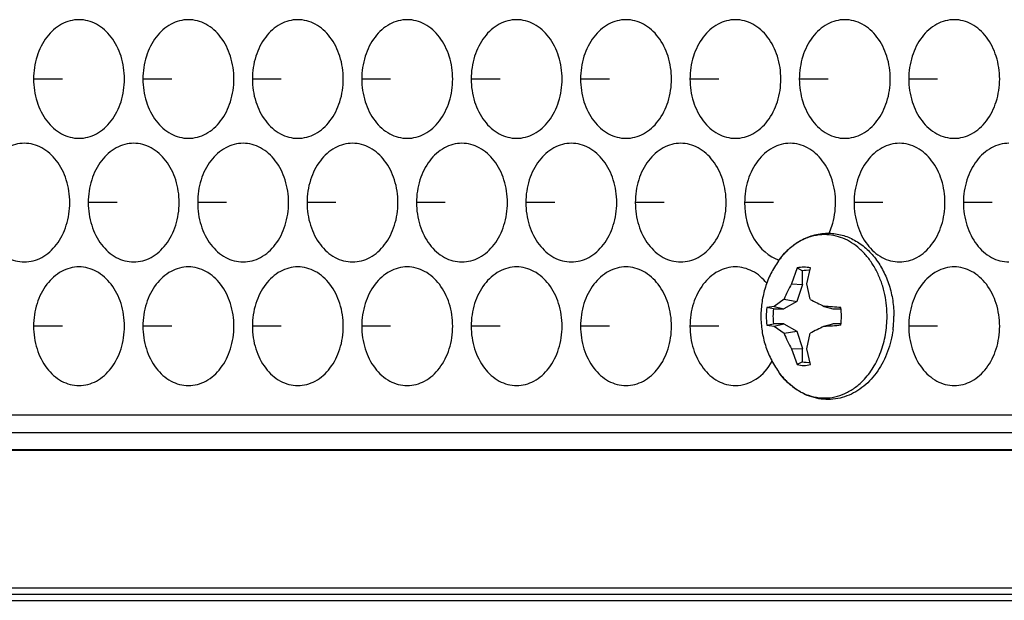
# Model space of a CAD drawing. Units: inches. Extents: x -2 to 140, y -2 to 107.
# Drawn here: x 36 to 38, y 36 to 37 of the extents above; entities that cross this region are included whole.
import ezdxf

# ---------------------------------------------------------------- set-up
doc = ezdxf.new("R2010")
doc.units = ezdxf.units.IN
doc.header["$LTSCALE"] = 0.605
doc.header["$MEASUREMENT"] = 0
doc.layers.get('0').update_dxf_attribs({"linetype": 'CONTINUOUS'})
doc.layers.add('02___PRT_ALL_AXES', color=7, linetype='CONTINUOUS')
doc.layers.add('06___PRT_ALL_SURFS', color=7, linetype='CONTINUOUS')

msp = doc.modelspace()

# ---------------------------------------------------------------- linework, layer by layer
at = {"color": 7, "linetype": 'Continuous'}
for p, q in [((37.2165, 36.4647), (37.2165, 36.4647)), ((37.2412, 36.4555), (37.2337, 36.4346)), ((37.2412, 36.4555), (37.2481, 36.4516)), ((37.2481, 36.4339), (37.2481, 36.4516)), ((37.2539, 36.4346), (37.2588, 36.4555)), ((37.2337, 36.4346), (37.2481, 36.4339)), ((37.2481, 36.4339), (37.2409, 36.4111)), ((37.2583, 36.4142), (37.2539, 36.4346)), ((37.224, 36.4142), (37.211, 36.4049)), ((37.2409, 36.4111), (37.2234, 36.4017)), ((37.224, 36.4142), (37.2409, 36.4111)), ((37.211, 36.4049), (37.2012, 36.4032)), ((37.2099, 36.4017), (37.2012, 36.4032)), ((37.2099, 36.4017), (37.2234, 36.4017)), ((37.211, 36.4049), (37.2234, 36.4017)), ((37.2766, 36.4049), (37.288, 36.4017)), ((37.288, 36.4017), (37.299, 36.4017)), ((37.2012, 36.3803), (37.2099, 36.3819)), ((37.2012, 36.3803), (37.211, 36.3786)), ((37.2234, 36.3819), (37.2099, 36.3819)), ((37.211, 36.3786), (37.2234, 36.3819)), ((37.2234, 36.3819), (37.2409, 36.3724)), ((37.2766, 36.3786), (37.288, 36.3819)), ((37.299, 36.3819), (37.288, 36.3819)), ((37.211, 36.3786), (37.224, 36.3694)), ((37.224, 36.3694), (37.2409, 36.3724)), ((37.2409, 36.3724), (37.2481, 36.3496)), ((37.2539, 36.349), (37.2583, 36.3694)), ((37.2337, 36.349), (37.2481, 36.3496)), ((37.2337, 36.349), (37.2412, 36.3281)), ((37.2481, 36.332), (37.2481, 36.3496)), ((37.2588, 36.3281), (37.2539, 36.349)), ((37.2481, 36.332), (37.2412, 36.3281)), ((33.7868, 36.2385), (38.1688, 36.2385)), ((12.3124, 36.0259), (51.918, 36.0259)), ((23.1076, 36.0176), (40.8107, 36.0176))]:
    msp.add_line(p, q, dxfattribs=at)
for centre, radius, start, end in [((37.296, 36.4088), 0.0972, 140.4585, 141.9541), ((37.2946, 36.4099), 0.0954, 139.1454, 140.4601), ((37.2927, 36.4116), 0.0928, 136.668, 139.1551), ((37.2916, 36.4126), 0.0913, 136.4337, 136.6644), ((37.2982, 36.407), 0.1, 141.9555, 144.7848), ((37.25, 36.4182), 0.0383, 90.0274, 103.2664), ((37.2557, 36.4166), 0.0358, 86.4854, 102.2507), ((37.25, 36.4182), 0.0383, 76.7336, 89.9726), ((37.384, 36.3502), 0.1724, 150.6836, 158.2008), ((37.6544, 37.1756), 0.8583, 242.518, 243.886), ((37.2846, 36.3918), 0.0842, 172.1756, 187.8244), ((37.2879, 36.3918), 0.0786, 172.7749, 180.0131), ((37.2221, 35.5462), 0.8605, 84.8861, 86.3686), ((37.2157, 36.3918), 0.0838, 359.9833, 7.8409), ((37.2881, 36.3918), 0.0788, 179.9969, 187.215), ((37.2237, 37.2164), 0.8394, 273.6128, 275.1325), ((37.2154, 36.3918), 0.0841, 352.1719, 0.0039), ((37.2309, 36.3917), 0.1376, 352.6632, 355.1173), ((37.2298, 36.3918), 0.1387, 355.1172, 357.558), ((37.2298, 36.3918), 0.1388, 357.5566, 359.9992), ((37.3828, 36.4328), 0.1711, 201.7702, 209.3454), ((37.6378, 35.6406), 0.8217, 116.0835, 117.5125), ((37.25, 36.3654), 0.0383, 256.7336, 269.9726), ((37.2557, 36.3669), 0.0358, 257.7493, 273.5146), ((37.25, 36.3654), 0.0383, 270.0274, 283.2664), ((37.2988, 36.377), 0.1008, 215.1953, 217.998), ((37.2964, 36.3751), 0.0977, 218.012, 219.2173), ((37.2951, 36.374), 0.096, 219.2184, 220.721), ((37.2934, 36.3726), 0.0938, 220.7227, 222.655), ((37.292, 36.3714), 0.0919, 222.6612, 223.2189)]:
    msp.add_arc(centre, radius, start, end, dxfattribs=at)
for points, knots in [([(37.2165, 36.4647), (37.2205, 36.4703), (37.2273, 36.4782), (37.2378, 36.4868), (37.2461, 36.4921), (37.255, 36.4963), (37.2642, 36.4993), (37.2736, 36.5011), (37.28, 36.5014), (37.2832, 36.5013)], [0, 0, 0, 0, 0.262063, 0.389375, 0.514408, 0.637521, 0.759152, 0.879803, 1, 1, 1, 1]), ([(37.2771, 36.4994), (37.2748, 36.4994), (37.2701, 36.4991), (37.2632, 36.4979), (37.2563, 36.496), (37.2473, 36.4924), (37.2365, 36.486), (37.229, 36.4793), (37.2254, 36.4756)], [0, 0, 0, 0, 0.119484, 0.239639, 0.360934, 0.48391, 0.736389, 1, 1, 1, 1]), ([(37.3538, 36.4313), (37.3523, 36.4362), (37.3488, 36.4457), (37.3418, 36.459), (37.3335, 36.4708), (37.3238, 36.4809), (37.3132, 36.489), (37.3016, 36.4949), (37.2895, 36.4985), (37.2812, 36.4994), (37.2771, 36.4994)], [0, 0, 0, 0, 0.14043, 0.276756, 0.408296, 0.534766, 0.656316, 0.773568, 0.887644, 1, 1, 1, 1]), ([(37.2832, 36.5013), (37.286, 36.5012), (37.2918, 36.5007), (37.3004, 36.4989), (37.3087, 36.4961), (37.3167, 36.4922), (37.3244, 36.4874), (37.3341, 36.4797), (37.3449, 36.468), (37.3534, 36.4543), (37.3589, 36.4423), (37.3636, 36.4295), (37.3675, 36.4126), (37.3685, 36.3988), (37.3685, 36.3918)], [0, 0, 0, 0, 0.056605, 0.113461, 0.170772, 0.228733, 0.287513, 0.347259, 0.469887, 0.597141, 0.662472, 0.728765, 0.863506, 1, 1, 1, 1]), ([(37.2165, 36.4647), (37.2128, 36.4594), (37.2061, 36.4483), (37.1988, 36.4302), (37.1944, 36.4112), (37.1929, 36.3918), (37.1944, 36.3724), (37.1988, 36.3534), (37.2061, 36.3354), (37.2128, 36.3242), (37.2165, 36.3189)], [0, 0, 0, 0, 0.125026, 0.250051, 0.375055, 0.500048, 0.625036, 0.750023, 0.875014, 1, 1, 1, 1]), ([(37.3595, 36.3918), (37.3595, 36.3952), (37.359, 36.4085), (37.3567, 36.4218), (37.3538, 36.4313)], [0, 0, 0, 0, 0.252602, 1, 1, 1, 1]), ([(37.3281, 36.3072), (37.3305, 36.3098), (37.3353, 36.3152), (37.3415, 36.3243), (37.3469, 36.3342), (37.353, 36.3485), (37.3581, 36.3677), (37.3595, 36.3837), (37.3595, 36.3918)], [0, 0, 0, 0, 0.115356, 0.234152, 0.356217, 0.481224, 0.737929, 1, 1, 1, 1]), ([(37.3674, 36.3741), (37.3661, 36.3643), (37.3626, 36.3498), (37.3548, 36.332), (37.3476, 36.3198), (37.339, 36.3089), (37.3293, 36.2997), (37.3185, 36.2921), (37.3068, 36.2866), (37.2946, 36.2831), (37.2821, 36.2819), (37.2695, 36.2829), (37.2572, 36.2862), (37.2455, 36.2916), (37.2347, 36.299), (37.2248, 36.3081), (37.2191, 36.3152), (37.2165, 36.3189)], [0, 0, 0, 0, 0.138425, 0.205917, 0.271816, 0.336001, 0.398486, 0.459428, 0.519103, 0.57788, 0.636186, 0.694472, 0.753193, 0.81278, 0.873604, 0.935961, 1, 1, 1, 1]), ([(37.225, 36.3084), (37.2286, 36.3046), (37.2362, 36.2978), (37.2491, 36.29), (37.2629, 36.2853), (37.2724, 36.2842), (37.2771, 36.2842)], [0, 0, 0, 0, 0.263949, 0.516634, 0.760669, 1, 1, 1, 1]), ([(37.2771, 36.2842), (37.2817, 36.2842), (37.291, 36.2852), (37.3044, 36.2897), (37.3171, 36.2971), (37.3245, 36.3036), (37.3281, 36.3072)], [0, 0, 0, 0, 0.239741, 0.483993, 0.736559, 1, 1, 1, 1])]:
    msp.add_open_spline(points, degree=3, knots=knots, dxfattribs=at)
at = {"layer": '02___PRT_ALL_AXES', "color": 7, "linetype": 'Continuous'}
for p, q in [((36.2736, 36.7044), (36.2357, 36.7044)), ((36.4177, 36.7044), (36.3797, 36.7044)), ((36.5617, 36.7044), (36.5238, 36.7044)), ((36.7058, 36.7044), (36.6678, 36.7044)), ((36.8499, 36.7044), (36.8119, 36.7044)), ((36.9939, 36.7044), (36.9559, 36.7044)), ((37.138, 36.7044), (37.1, 36.7044)), ((37.282, 36.7044), (37.244, 36.7044)), ((37.4261, 36.7044), (37.3881, 36.7044)), ((36.3457, 36.5416), (36.3077, 36.5416)), ((36.4897, 36.5416), (36.4518, 36.5416)), ((36.6338, 36.5416), (36.5958, 36.5416)), ((36.7778, 36.5416), (36.7399, 36.5416)), ((36.9219, 36.5416), (36.8839, 36.5416)), ((37.0659, 36.5416), (37.028, 36.5416)), ((37.21, 36.5416), (37.172, 36.5416)), ((37.354, 36.5416), (37.3161, 36.5416)), ((37.4981, 36.5416), (37.4601, 36.5416)), ((36.2736, 36.3787), (36.2357, 36.3787)), ((36.4177, 36.3787), (36.3797, 36.3787)), ((36.5617, 36.3787), (36.5238, 36.3787)), ((36.7058, 36.3787), (36.6678, 36.3787)), ((36.8499, 36.3787), (36.8119, 36.3787)), ((36.9939, 36.3787), (36.9559, 36.3787)), ((37.138, 36.3787), (37.1, 36.3787)), ((37.4261, 36.3787), (37.3881, 36.3787)), ((25.8497, 36.2618), (38.3807, 36.2618))]:
    msp.add_line(p, q, dxfattribs=at)
for points, knots in [([(36.2955, 36.7826), (36.2876, 36.7826), (36.271, 36.778), (36.2513, 36.76), (36.2386, 36.7342), (36.2357, 36.7145), (36.2357, 36.7044)], [0, 0, 0, 0, 0.218807, 0.457051, 0.720346, 1, 1, 1, 1]), ([(36.3554, 36.7044), (36.3554, 36.7145), (36.3525, 36.7342), (36.3398, 36.76), (36.3201, 36.778), (36.3034, 36.7826), (36.2955, 36.7826)], [0, 0, 0, 0, 0.279654, 0.542949, 0.781193, 1, 1, 1, 1]), ([(36.4396, 36.7826), (36.4317, 36.7826), (36.415, 36.778), (36.3953, 36.76), (36.3826, 36.7342), (36.3797, 36.7145), (36.3797, 36.7044)], [0, 0, 0, 0, 0.218807, 0.457051, 0.720346, 1, 1, 1, 1]), ([(36.4995, 36.7044), (36.4995, 36.7145), (36.4966, 36.7342), (36.4839, 36.76), (36.4642, 36.778), (36.4475, 36.7826), (36.4396, 36.7826)], [0, 0, 0, 0, 0.279654, 0.542949, 0.781193, 1, 1, 1, 1]), ([(36.5836, 36.7826), (36.5758, 36.7826), (36.5591, 36.778), (36.5394, 36.76), (36.5267, 36.7342), (36.5238, 36.7145), (36.5238, 36.7044)], [0, 0, 0, 0, 0.218807, 0.457051, 0.720346, 1, 1, 1, 1]), ([(36.6435, 36.7044), (36.6435, 36.7145), (36.6406, 36.7342), (36.6279, 36.76), (36.6082, 36.778), (36.5915, 36.7826), (36.5836, 36.7826)], [0, 0, 0, 0, 0.279654, 0.542949, 0.781193, 1, 1, 1, 1]), ([(36.7277, 36.7826), (36.7198, 36.7826), (36.7031, 36.778), (36.6834, 36.76), (36.6707, 36.7342), (36.6678, 36.7145), (36.6678, 36.7044)], [0, 0, 0, 0, 0.218807, 0.457051, 0.720346, 1, 1, 1, 1]), ([(36.7876, 36.7044), (36.7876, 36.7145), (36.7847, 36.7342), (36.772, 36.76), (36.7523, 36.778), (36.7356, 36.7826), (36.7277, 36.7826)], [0, 0, 0, 0, 0.279654, 0.542949, 0.781193, 1, 1, 1, 1]), ([(36.8717, 36.7826), (36.8639, 36.7826), (36.8472, 36.778), (36.8275, 36.76), (36.8148, 36.7342), (36.8119, 36.7145), (36.8119, 36.7044)], [0, 0, 0, 0, 0.218807, 0.457051, 0.720346, 1, 1, 1, 1]), ([(36.9316, 36.7044), (36.9316, 36.7145), (36.9287, 36.7342), (36.916, 36.76), (36.8963, 36.778), (36.8796, 36.7826), (36.8717, 36.7826)], [0, 0, 0, 0, 0.279654, 0.542949, 0.781193, 1, 1, 1, 1]), ([(37.0158, 36.7826), (37.0079, 36.7826), (36.9912, 36.778), (36.9715, 36.76), (36.9588, 36.7342), (36.9559, 36.7145), (36.9559, 36.7044)], [0, 0, 0, 0, 0.218807, 0.457051, 0.720346, 1, 1, 1, 1]), ([(37.0757, 36.7044), (37.0757, 36.7145), (37.0728, 36.7342), (37.0601, 36.76), (37.0404, 36.778), (37.0237, 36.7826), (37.0158, 36.7826)], [0, 0, 0, 0, 0.279654, 0.542949, 0.781193, 1, 1, 1, 1]), ([(37.1599, 36.7826), (37.152, 36.7826), (37.1353, 36.778), (37.1156, 36.76), (37.1029, 36.7342), (37.1, 36.7145), (37.1, 36.7044)], [0, 0, 0, 0, 0.218807, 0.457051, 0.720346, 1, 1, 1, 1]), ([(37.2197, 36.7044), (37.2197, 36.7145), (37.2168, 36.7342), (37.2041, 36.76), (37.1844, 36.778), (37.1677, 36.7826), (37.1599, 36.7826)], [0, 0, 0, 0, 0.279654, 0.542949, 0.781193, 1, 1, 1, 1]), ([(37.3039, 36.7826), (37.296, 36.7826), (37.2793, 36.778), (37.2596, 36.76), (37.2469, 36.7342), (37.244, 36.7145), (37.244, 36.7044)], [0, 0, 0, 0, 0.218807, 0.457051, 0.720346, 1, 1, 1, 1]), ([(37.3638, 36.7044), (37.3638, 36.7145), (37.3609, 36.7342), (37.3482, 36.76), (37.3285, 36.778), (37.3118, 36.7826), (37.3039, 36.7826)], [0, 0, 0, 0, 0.279654, 0.542949, 0.781193, 1, 1, 1, 1]), ([(37.448, 36.7826), (37.4401, 36.7826), (37.4234, 36.778), (37.4037, 36.76), (37.391, 36.7342), (37.3881, 36.7145), (37.3881, 36.7044)], [0, 0, 0, 0, 0.218807, 0.457051, 0.720346, 1, 1, 1, 1]), ([(37.5078, 36.7044), (37.5078, 36.7145), (37.5049, 36.7342), (37.4922, 36.76), (37.4725, 36.778), (37.4559, 36.7826), (37.448, 36.7826)], [0, 0, 0, 0, 0.279654, 0.542949, 0.781193, 1, 1, 1, 1]), ([(36.2357, 36.7044), (36.2357, 36.6944), (36.2386, 36.6746), (36.2513, 36.6489), (36.271, 36.6309), (36.2876, 36.6263), (36.2955, 36.6263)], [0, 0, 0, 0, 0.279654, 0.542949, 0.781193, 1, 1, 1, 1]), ([(36.2955, 36.6263), (36.3034, 36.6263), (36.3201, 36.6309), (36.3398, 36.6489), (36.3525, 36.6746), (36.3554, 36.6944), (36.3554, 36.7044)], [0, 0, 0, 0, 0.218807, 0.457051, 0.720346, 1, 1, 1, 1]), ([(36.3797, 36.7044), (36.3797, 36.6944), (36.3826, 36.6746), (36.3953, 36.6489), (36.415, 36.6309), (36.4317, 36.6263), (36.4396, 36.6263)], [0, 0, 0, 0, 0.279654, 0.542949, 0.781193, 1, 1, 1, 1]), ([(36.4396, 36.6263), (36.4475, 36.6263), (36.4642, 36.6309), (36.4839, 36.6489), (36.4966, 36.6746), (36.4995, 36.6944), (36.4995, 36.7044)], [0, 0, 0, 0, 0.218807, 0.457051, 0.720346, 1, 1, 1, 1]), ([(36.5238, 36.7044), (36.5238, 36.6944), (36.5267, 36.6746), (36.5394, 36.6489), (36.5591, 36.6309), (36.5758, 36.6263), (36.5836, 36.6263)], [0, 0, 0, 0, 0.279654, 0.542949, 0.781193, 1, 1, 1, 1]), ([(36.5836, 36.6263), (36.5915, 36.6263), (36.6082, 36.6309), (36.6279, 36.6489), (36.6406, 36.6746), (36.6435, 36.6944), (36.6435, 36.7044)], [0, 0, 0, 0, 0.218807, 0.457051, 0.720346, 1, 1, 1, 1]), ([(36.6678, 36.7044), (36.6678, 36.6944), (36.6707, 36.6746), (36.6834, 36.6489), (36.7031, 36.6309), (36.7198, 36.6263), (36.7277, 36.6263)], [0, 0, 0, 0, 0.279654, 0.542949, 0.781193, 1, 1, 1, 1]), ([(36.7277, 36.6263), (36.7356, 36.6263), (36.7523, 36.6309), (36.772, 36.6489), (36.7847, 36.6746), (36.7876, 36.6944), (36.7876, 36.7044)], [0, 0, 0, 0, 0.218807, 0.457051, 0.720346, 1, 1, 1, 1]), ([(36.8119, 36.7044), (36.8119, 36.6944), (36.8148, 36.6746), (36.8275, 36.6489), (36.8472, 36.6309), (36.8639, 36.6263), (36.8717, 36.6263)], [0, 0, 0, 0, 0.279654, 0.542949, 0.781193, 1, 1, 1, 1]), ([(36.8717, 36.6263), (36.8796, 36.6263), (36.8963, 36.6309), (36.916, 36.6489), (36.9287, 36.6746), (36.9316, 36.6944), (36.9316, 36.7044)], [0, 0, 0, 0, 0.218807, 0.457051, 0.720346, 1, 1, 1, 1]), ([(36.9559, 36.7044), (36.9559, 36.6944), (36.9588, 36.6746), (36.9715, 36.6489), (36.9912, 36.6309), (37.0079, 36.6263), (37.0158, 36.6263)], [0, 0, 0, 0, 0.279654, 0.542949, 0.781193, 1, 1, 1, 1]), ([(37.0158, 36.6263), (37.0237, 36.6263), (37.0404, 36.6309), (37.0601, 36.6489), (37.0728, 36.6746), (37.0757, 36.6944), (37.0757, 36.7044)], [0, 0, 0, 0, 0.218807, 0.457051, 0.720346, 1, 1, 1, 1]), ([(37.1, 36.7044), (37.1, 36.6944), (37.1029, 36.6746), (37.1156, 36.6489), (37.1353, 36.6309), (37.152, 36.6263), (37.1599, 36.6263)], [0, 0, 0, 0, 0.279654, 0.542949, 0.781193, 1, 1, 1, 1]), ([(37.1599, 36.6263), (37.1677, 36.6263), (37.1844, 36.6309), (37.2041, 36.6489), (37.2168, 36.6746), (37.2197, 36.6944), (37.2197, 36.7044)], [0, 0, 0, 0, 0.218807, 0.457051, 0.720346, 1, 1, 1, 1]), ([(37.244, 36.7044), (37.244, 36.6944), (37.2469, 36.6746), (37.2596, 36.6489), (37.2793, 36.6309), (37.296, 36.6263), (37.3039, 36.6263)], [0, 0, 0, 0, 0.279654, 0.542949, 0.781193, 1, 1, 1, 1]), ([(37.3039, 36.6263), (37.3118, 36.6263), (37.3285, 36.6309), (37.3482, 36.6489), (37.3609, 36.6746), (37.3638, 36.6944), (37.3638, 36.7044)], [0, 0, 0, 0, 0.218807, 0.457051, 0.720346, 1, 1, 1, 1]), ([(37.3881, 36.7044), (37.3881, 36.6944), (37.391, 36.6746), (37.4037, 36.6489), (37.4234, 36.6309), (37.4401, 36.6263), (37.448, 36.6263)], [0, 0, 0, 0, 0.279654, 0.542949, 0.781193, 1, 1, 1, 1]), ([(37.448, 36.6263), (37.4559, 36.6263), (37.4725, 36.6309), (37.4922, 36.6489), (37.5049, 36.6746), (37.5078, 36.6944), (37.5078, 36.7044)], [0, 0, 0, 0, 0.218807, 0.457051, 0.720346, 1, 1, 1, 1]), ([(36.2235, 36.6197), (36.2156, 36.6197), (36.1989, 36.6152), (36.1792, 36.5971), (36.1665, 36.5714), (36.1636, 36.5517), (36.1636, 36.5416)], [0, 0, 0, 0, 0.218807, 0.457051, 0.720346, 1, 1, 1, 1]), ([(36.2834, 36.5416), (36.2834, 36.5517), (36.2805, 36.5714), (36.2678, 36.5971), (36.2481, 36.6152), (36.2314, 36.6197), (36.2235, 36.6197)], [0, 0, 0, 0, 0.279654, 0.542949, 0.781193, 1, 1, 1, 1]), ([(36.3676, 36.6197), (36.3597, 36.6197), (36.343, 36.6152), (36.3233, 36.5971), (36.3106, 36.5714), (36.3077, 36.5517), (36.3077, 36.5416)], [0, 0, 0, 0, 0.218807, 0.457051, 0.720346, 1, 1, 1, 1]), ([(36.4274, 36.5416), (36.4274, 36.5517), (36.4245, 36.5714), (36.4118, 36.5971), (36.3921, 36.6152), (36.3755, 36.6197), (36.3676, 36.6197)], [0, 0, 0, 0, 0.279654, 0.542949, 0.781193, 1, 1, 1, 1]), ([(36.5116, 36.6197), (36.5037, 36.6197), (36.487, 36.6152), (36.4673, 36.5971), (36.4546, 36.5714), (36.4518, 36.5517), (36.4518, 36.5416)], [0, 0, 0, 0, 0.218807, 0.457051, 0.720346, 1, 1, 1, 1]), ([(36.5715, 36.5416), (36.5715, 36.5517), (36.5686, 36.5714), (36.5559, 36.5971), (36.5362, 36.6152), (36.5195, 36.6197), (36.5116, 36.6197)], [0, 0, 0, 0, 0.279654, 0.542949, 0.781193, 1, 1, 1, 1]), ([(36.6557, 36.6197), (36.6478, 36.6197), (36.6311, 36.6152), (36.6114, 36.5971), (36.5987, 36.5714), (36.5958, 36.5517), (36.5958, 36.5416)], [0, 0, 0, 0, 0.218807, 0.457051, 0.720346, 1, 1, 1, 1]), ([(36.7155, 36.5416), (36.7155, 36.5517), (36.7126, 36.5714), (36.6999, 36.5971), (36.6803, 36.6152), (36.6636, 36.6197), (36.6557, 36.6197)], [0, 0, 0, 0, 0.279654, 0.542949, 0.781193, 1, 1, 1, 1]), ([(36.7997, 36.6197), (36.7918, 36.6197), (36.7751, 36.6152), (36.7555, 36.5971), (36.7428, 36.5714), (36.7399, 36.5517), (36.7399, 36.5416)], [0, 0, 0, 0, 0.218807, 0.457051, 0.720346, 1, 1, 1, 1]), ([(36.8596, 36.5416), (36.8596, 36.5517), (36.8567, 36.5714), (36.844, 36.5971), (36.8243, 36.6152), (36.8076, 36.6197), (36.7997, 36.6197)], [0, 0, 0, 0, 0.279654, 0.542949, 0.781193, 1, 1, 1, 1]), ([(36.9438, 36.6197), (36.9359, 36.6197), (36.9192, 36.6152), (36.8995, 36.5971), (36.8868, 36.5714), (36.8839, 36.5517), (36.8839, 36.5416)], [0, 0, 0, 0, 0.218807, 0.457051, 0.720346, 1, 1, 1, 1]), ([(37.0036, 36.5416), (37.0036, 36.5517), (37.0007, 36.5714), (36.988, 36.5971), (36.9684, 36.6152), (36.9517, 36.6197), (36.9438, 36.6197)], [0, 0, 0, 0, 0.279654, 0.542949, 0.781193, 1, 1, 1, 1]), ([(37.0878, 36.6197), (37.0799, 36.6197), (37.0632, 36.6152), (37.0436, 36.5971), (37.0309, 36.5714), (37.028, 36.5517), (37.028, 36.5416)], [0, 0, 0, 0, 0.218807, 0.457051, 0.720346, 1, 1, 1, 1]), ([(37.1477, 36.5416), (37.1477, 36.5517), (37.1448, 36.5714), (37.1321, 36.5971), (37.1124, 36.6152), (37.0957, 36.6197), (37.0878, 36.6197)], [0, 0, 0, 0, 0.279654, 0.542949, 0.781193, 1, 1, 1, 1]), ([(37.2319, 36.6197), (37.224, 36.6197), (37.2073, 36.6152), (37.1876, 36.5971), (37.1749, 36.5714), (37.172, 36.5517), (37.172, 36.5416)], [0, 0, 0, 0, 0.218807, 0.457051, 0.720346, 1, 1, 1, 1]), ([(37.2917, 36.5416), (37.2917, 36.5517), (37.2889, 36.5714), (37.2762, 36.5971), (37.2565, 36.6152), (37.2398, 36.6197), (37.2319, 36.6197)], [0, 0, 0, 0, 0.279654, 0.542949, 0.781193, 1, 1, 1, 1]), ([(37.3759, 36.6197), (37.368, 36.6197), (37.3514, 36.6152), (37.3317, 36.5971), (37.319, 36.5714), (37.3161, 36.5517), (37.3161, 36.5416)], [0, 0, 0, 0, 0.218807, 0.457051, 0.720346, 1, 1, 1, 1]), ([(37.4358, 36.5416), (37.4358, 36.5517), (37.4329, 36.5714), (37.4202, 36.5971), (37.4005, 36.6152), (37.3838, 36.6197), (37.3759, 36.6197)], [0, 0, 0, 0, 0.279654, 0.542949, 0.781193, 1, 1, 1, 1]), ([(37.52, 36.6197), (37.5121, 36.6197), (37.4954, 36.6152), (37.4757, 36.5971), (37.463, 36.5714), (37.4601, 36.5517), (37.4601, 36.5416)], [0, 0, 0, 0, 0.218807, 0.457051, 0.720346, 1, 1, 1, 1]), ([(36.1636, 36.5416), (36.1636, 36.5315), (36.1665, 36.5118), (36.1792, 36.4861), (36.1989, 36.468), (36.2156, 36.4634), (36.2235, 36.4634)], [0, 0, 0, 0, 0.279654, 0.542949, 0.781193, 1, 1, 1, 1]), ([(36.2235, 36.4634), (36.2314, 36.4634), (36.2481, 36.468), (36.2678, 36.4861), (36.2805, 36.5118), (36.2834, 36.5315), (36.2834, 36.5416)], [0, 0, 0, 0, 0.218807, 0.457051, 0.720346, 1, 1, 1, 1]), ([(36.3077, 36.5416), (36.3077, 36.5315), (36.3106, 36.5118), (36.3233, 36.4861), (36.343, 36.468), (36.3597, 36.4634), (36.3676, 36.4634)], [0, 0, 0, 0, 0.279654, 0.542949, 0.781193, 1, 1, 1, 1]), ([(36.3676, 36.4634), (36.3755, 36.4634), (36.3921, 36.468), (36.4118, 36.4861), (36.4245, 36.5118), (36.4274, 36.5315), (36.4274, 36.5416)], [0, 0, 0, 0, 0.218807, 0.457051, 0.720346, 1, 1, 1, 1]), ([(36.4518, 36.5416), (36.4518, 36.5315), (36.4546, 36.5118), (36.4673, 36.4861), (36.487, 36.468), (36.5037, 36.4634), (36.5116, 36.4634)], [0, 0, 0, 0, 0.279654, 0.542949, 0.781193, 1, 1, 1, 1]), ([(36.5116, 36.4634), (36.5195, 36.4634), (36.5362, 36.468), (36.5559, 36.4861), (36.5686, 36.5118), (36.5715, 36.5315), (36.5715, 36.5416)], [0, 0, 0, 0, 0.218807, 0.457051, 0.720346, 1, 1, 1, 1]), ([(36.5958, 36.5416), (36.5958, 36.5315), (36.5987, 36.5118), (36.6114, 36.4861), (36.6311, 36.468), (36.6478, 36.4634), (36.6557, 36.4634)], [0, 0, 0, 0, 0.279654, 0.542949, 0.781193, 1, 1, 1, 1]), ([(36.6557, 36.4634), (36.6636, 36.4634), (36.6803, 36.468), (36.6999, 36.4861), (36.7126, 36.5118), (36.7155, 36.5315), (36.7155, 36.5416)], [0, 0, 0, 0, 0.218807, 0.457051, 0.720346, 1, 1, 1, 1]), ([(36.7399, 36.5416), (36.7399, 36.5315), (36.7428, 36.5118), (36.7555, 36.4861), (36.7751, 36.468), (36.7918, 36.4634), (36.7997, 36.4634)], [0, 0, 0, 0, 0.279654, 0.542949, 0.781193, 1, 1, 1, 1]), ([(36.7997, 36.4634), (36.8076, 36.4634), (36.8243, 36.468), (36.844, 36.4861), (36.8567, 36.5118), (36.8596, 36.5315), (36.8596, 36.5416)], [0, 0, 0, 0, 0.218807, 0.457051, 0.720346, 1, 1, 1, 1]), ([(36.8839, 36.5416), (36.8839, 36.5315), (36.8868, 36.5118), (36.8995, 36.4861), (36.9192, 36.468), (36.9359, 36.4634), (36.9438, 36.4634)], [0, 0, 0, 0, 0.279654, 0.542949, 0.781193, 1, 1, 1, 1]), ([(36.9438, 36.4634), (36.9517, 36.4634), (36.9684, 36.468), (36.988, 36.4861), (37.0007, 36.5118), (37.0036, 36.5315), (37.0036, 36.5416)], [0, 0, 0, 0, 0.218807, 0.457051, 0.720346, 1, 1, 1, 1]), ([(37.028, 36.5416), (37.028, 36.5315), (37.0309, 36.5118), (37.0436, 36.4861), (37.0632, 36.468), (37.0799, 36.4634), (37.0878, 36.4634)], [0, 0, 0, 0, 0.279654, 0.542949, 0.781193, 1, 1, 1, 1]), ([(37.0878, 36.4634), (37.0957, 36.4634), (37.1124, 36.468), (37.1321, 36.4861), (37.1448, 36.5118), (37.1477, 36.5315), (37.1477, 36.5416)], [0, 0, 0, 0, 0.218807, 0.457051, 0.720346, 1, 1, 1, 1]), ([(37.172, 36.5416), (37.172, 36.525), (37.1791, 36.4935), (37.2038, 36.4702), (37.2173, 36.4658)], [0, 0, 0, 0, 0.537207, 1, 1, 1, 1]), ([(37.2832, 36.5013), (37.2846, 36.5043), (37.2896, 36.5172), (37.2917, 36.5312), (37.2917, 36.5416)], [0, 0, 0, 0, 0.244338, 1, 1, 1, 1]), ([(37.3161, 36.5416), (37.3161, 36.5315), (37.319, 36.5118), (37.3317, 36.4861), (37.3514, 36.468), (37.368, 36.4634), (37.3759, 36.4634)], [0, 0, 0, 0, 0.279654, 0.542949, 0.781193, 1, 1, 1, 1]), ([(37.3759, 36.4634), (37.3838, 36.4634), (37.4005, 36.468), (37.4202, 36.4861), (37.4329, 36.5118), (37.4358, 36.5315), (37.4358, 36.5416)], [0, 0, 0, 0, 0.218807, 0.457051, 0.720346, 1, 1, 1, 1]), ([(37.4601, 36.5416), (37.4601, 36.5315), (37.463, 36.5118), (37.4757, 36.4861), (37.4954, 36.468), (37.5121, 36.4634), (37.52, 36.4634)], [0, 0, 0, 0, 0.279654, 0.542949, 0.781193, 1, 1, 1, 1]), ([(36.2955, 36.4569), (36.2876, 36.4569), (36.271, 36.4523), (36.2513, 36.4343), (36.2386, 36.4085), (36.2357, 36.3888), (36.2357, 36.3787)], [0, 0, 0, 0, 0.218807, 0.457051, 0.720346, 1, 1, 1, 1]), ([(36.3554, 36.3787), (36.3554, 36.3888), (36.3525, 36.4085), (36.3398, 36.4343), (36.3201, 36.4523), (36.3034, 36.4569), (36.2955, 36.4569)], [0, 0, 0, 0, 0.279654, 0.542949, 0.781193, 1, 1, 1, 1]), ([(36.4396, 36.4569), (36.4317, 36.4569), (36.415, 36.4523), (36.3953, 36.4343), (36.3826, 36.4085), (36.3797, 36.3888), (36.3797, 36.3787)], [0, 0, 0, 0, 0.218807, 0.457051, 0.720346, 1, 1, 1, 1]), ([(36.4995, 36.3787), (36.4995, 36.3888), (36.4966, 36.4085), (36.4839, 36.4343), (36.4642, 36.4523), (36.4475, 36.4569), (36.4396, 36.4569)], [0, 0, 0, 0, 0.279654, 0.542949, 0.781193, 1, 1, 1, 1]), ([(36.5836, 36.4569), (36.5758, 36.4569), (36.5591, 36.4523), (36.5394, 36.4343), (36.5267, 36.4085), (36.5238, 36.3888), (36.5238, 36.3787)], [0, 0, 0, 0, 0.218807, 0.457051, 0.720346, 1, 1, 1, 1]), ([(36.6435, 36.3787), (36.6435, 36.3888), (36.6406, 36.4085), (36.6279, 36.4343), (36.6082, 36.4523), (36.5915, 36.4569), (36.5836, 36.4569)], [0, 0, 0, 0, 0.279654, 0.542949, 0.781193, 1, 1, 1, 1]), ([(36.7277, 36.4569), (36.7198, 36.4569), (36.7031, 36.4523), (36.6834, 36.4343), (36.6707, 36.4085), (36.6678, 36.3888), (36.6678, 36.3787)], [0, 0, 0, 0, 0.218807, 0.457051, 0.720346, 1, 1, 1, 1]), ([(36.7876, 36.3787), (36.7876, 36.3888), (36.7847, 36.4085), (36.772, 36.4343), (36.7523, 36.4523), (36.7356, 36.4569), (36.7277, 36.4569)], [0, 0, 0, 0, 0.279654, 0.542949, 0.781193, 1, 1, 1, 1]), ([(36.8717, 36.4569), (36.8639, 36.4569), (36.8472, 36.4523), (36.8275, 36.4343), (36.8148, 36.4085), (36.8119, 36.3888), (36.8119, 36.3787)], [0, 0, 0, 0, 0.218807, 0.457051, 0.720346, 1, 1, 1, 1]), ([(36.9316, 36.3787), (36.9316, 36.3888), (36.9287, 36.4085), (36.916, 36.4343), (36.8963, 36.4523), (36.8796, 36.4569), (36.8717, 36.4569)], [0, 0, 0, 0, 0.279654, 0.542949, 0.781193, 1, 1, 1, 1]), ([(37.0158, 36.4569), (37.0079, 36.4569), (36.9912, 36.4523), (36.9715, 36.4343), (36.9588, 36.4085), (36.9559, 36.3888), (36.9559, 36.3787)], [0, 0, 0, 0, 0.218807, 0.457051, 0.720346, 1, 1, 1, 1]), ([(37.0757, 36.3787), (37.0757, 36.3888), (37.0728, 36.4085), (37.0601, 36.4343), (37.0404, 36.4523), (37.0237, 36.4569), (37.0158, 36.4569)], [0, 0, 0, 0, 0.279654, 0.542949, 0.781193, 1, 1, 1, 1]), ([(37.1599, 36.4569), (37.152, 36.4569), (37.1353, 36.4523), (37.1156, 36.4343), (37.1029, 36.4085), (37.1, 36.3888), (37.1, 36.3787)], [0, 0, 0, 0, 0.218807, 0.457051, 0.720346, 1, 1, 1, 1]), ([(37.2012, 36.4353), (37.196, 36.4418), (37.1836, 36.4526), (37.1675, 36.4569), (37.1599, 36.4569)], [0, 0, 0, 0, 0.520259, 1, 1, 1, 1]), ([(37.448, 36.4569), (37.4401, 36.4569), (37.4234, 36.4523), (37.4037, 36.4343), (37.391, 36.4085), (37.3881, 36.3888), (37.3881, 36.3787)], [0, 0, 0, 0, 0.218807, 0.457051, 0.720346, 1, 1, 1, 1]), ([(37.5078, 36.3787), (37.5078, 36.3888), (37.5049, 36.4085), (37.4922, 36.4343), (37.4725, 36.4523), (37.4559, 36.4569), (37.448, 36.4569)], [0, 0, 0, 0, 0.279654, 0.542949, 0.781193, 1, 1, 1, 1]), ([(36.2357, 36.3787), (36.2357, 36.3687), (36.2386, 36.3489), (36.2513, 36.3232), (36.271, 36.3051), (36.2876, 36.3006), (36.2955, 36.3006)], [0, 0, 0, 0, 0.279654, 0.542949, 0.781193, 1, 1, 1, 1]), ([(36.2955, 36.3006), (36.3034, 36.3006), (36.3201, 36.3051), (36.3398, 36.3232), (36.3525, 36.3489), (36.3554, 36.3687), (36.3554, 36.3787)], [0, 0, 0, 0, 0.218807, 0.457051, 0.720346, 1, 1, 1, 1]), ([(36.3797, 36.3787), (36.3797, 36.3687), (36.3826, 36.3489), (36.3953, 36.3232), (36.415, 36.3051), (36.4317, 36.3006), (36.4396, 36.3006)], [0, 0, 0, 0, 0.279654, 0.542949, 0.781193, 1, 1, 1, 1]), ([(36.4396, 36.3006), (36.4475, 36.3006), (36.4642, 36.3051), (36.4839, 36.3232), (36.4966, 36.3489), (36.4995, 36.3687), (36.4995, 36.3787)], [0, 0, 0, 0, 0.218807, 0.457051, 0.720346, 1, 1, 1, 1]), ([(36.5238, 36.3787), (36.5238, 36.3687), (36.5267, 36.3489), (36.5394, 36.3232), (36.5591, 36.3051), (36.5758, 36.3006), (36.5836, 36.3006)], [0, 0, 0, 0, 0.279654, 0.542949, 0.781193, 1, 1, 1, 1]), ([(36.5836, 36.3006), (36.5915, 36.3006), (36.6082, 36.3051), (36.6279, 36.3232), (36.6406, 36.3489), (36.6435, 36.3687), (36.6435, 36.3787)], [0, 0, 0, 0, 0.218807, 0.457051, 0.720346, 1, 1, 1, 1]), ([(36.6678, 36.3787), (36.6678, 36.3687), (36.6707, 36.3489), (36.6834, 36.3232), (36.7031, 36.3051), (36.7198, 36.3006), (36.7277, 36.3006)], [0, 0, 0, 0, 0.279654, 0.542949, 0.781193, 1, 1, 1, 1]), ([(36.7277, 36.3006), (36.7356, 36.3006), (36.7523, 36.3051), (36.772, 36.3232), (36.7847, 36.3489), (36.7876, 36.3687), (36.7876, 36.3787)], [0, 0, 0, 0, 0.218807, 0.457051, 0.720346, 1, 1, 1, 1]), ([(36.8119, 36.3787), (36.8119, 36.3687), (36.8148, 36.3489), (36.8275, 36.3232), (36.8472, 36.3051), (36.8639, 36.3006), (36.8717, 36.3006)], [0, 0, 0, 0, 0.279654, 0.542949, 0.781193, 1, 1, 1, 1]), ([(36.8717, 36.3006), (36.8796, 36.3006), (36.8963, 36.3051), (36.916, 36.3232), (36.9287, 36.3489), (36.9316, 36.3687), (36.9316, 36.3787)], [0, 0, 0, 0, 0.218807, 0.457051, 0.720346, 1, 1, 1, 1]), ([(36.9559, 36.3787), (36.9559, 36.3687), (36.9588, 36.3489), (36.9715, 36.3232), (36.9912, 36.3051), (37.0079, 36.3006), (37.0158, 36.3006)], [0, 0, 0, 0, 0.279654, 0.542949, 0.781193, 1, 1, 1, 1]), ([(37.0158, 36.3006), (37.0237, 36.3006), (37.0404, 36.3051), (37.0601, 36.3232), (37.0728, 36.3489), (37.0757, 36.3687), (37.0757, 36.3787)], [0, 0, 0, 0, 0.218807, 0.457051, 0.720346, 1, 1, 1, 1]), ([(37.1, 36.3787), (37.1, 36.3687), (37.1029, 36.3489), (37.1156, 36.3232), (37.1353, 36.3051), (37.152, 36.3006), (37.1599, 36.3006)], [0, 0, 0, 0, 0.279654, 0.542949, 0.781193, 1, 1, 1, 1]), ([(37.3881, 36.3787), (37.3881, 36.3687), (37.391, 36.3489), (37.4037, 36.3232), (37.4234, 36.3051), (37.4401, 36.3006), (37.448, 36.3006)], [0, 0, 0, 0, 0.279654, 0.542949, 0.781193, 1, 1, 1, 1]), ([(37.448, 36.3006), (37.4559, 36.3006), (37.4725, 36.3051), (37.4922, 36.3232), (37.5049, 36.3489), (37.5078, 36.3687), (37.5078, 36.3787)], [0, 0, 0, 0, 0.218807, 0.457051, 0.720346, 1, 1, 1, 1]), ([(37.1599, 36.3006), (37.1693, 36.3006), (37.1896, 36.3073), (37.203, 36.3233), (37.2081, 36.3325)], [0, 0, 0, 0, 0.472393, 1, 1, 1, 1])]:
    msp.add_open_spline(points, degree=3, knots=knots, dxfattribs=at)
at = {"layer": '06___PRT_ALL_SURFS', "color": 7, "linetype": 'Continuous'}
for p, q in [((38.1688, 36.216), (33.9445, 36.216)), ((38.282, 36.2151), (33.9445, 36.2151)), ((38.3891, 36.0336), (34.0442, 36.0336)), ((34.0442, 36.0259), (38.4323, 36.0259))]:
    msp.add_line(p, q, dxfattribs=at)

doc.saveas('drawing.dxf')
